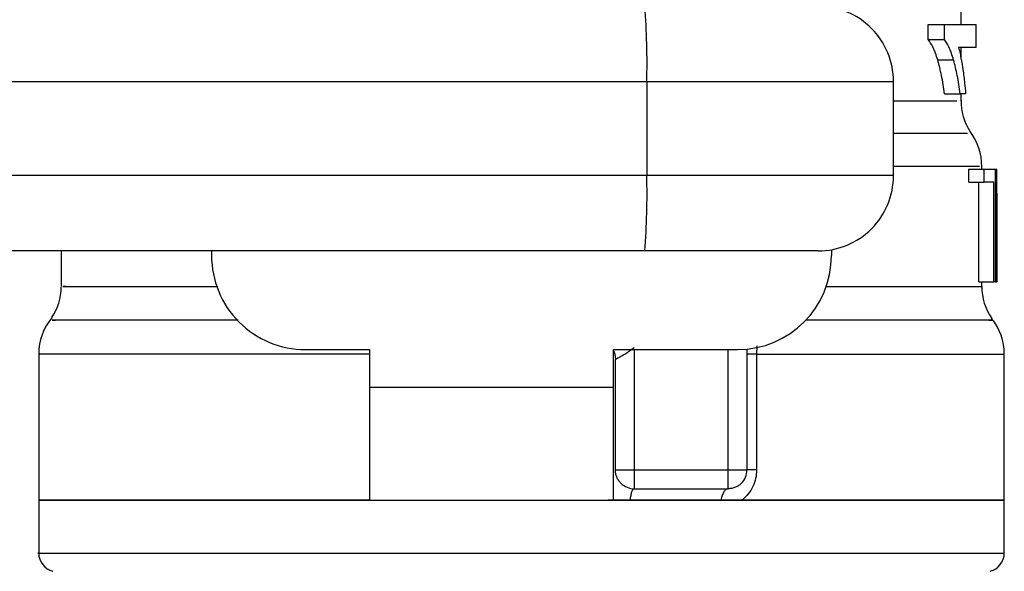
# Model space of a CAD drawing. Units: inches. Extents: x 0.4 to 10.6, y 0.4 to 8.1.
# Drawn here: x 4.8 to 4.9, y 2.9 to 3 of the extents above; entities that cross this region are included whole.
import ezdxf

# ---------------------------------------------------------------- set-up
doc = ezdxf.new("R2010")
doc.units = ezdxf.units.IN
doc.header["$MEASUREMENT"] = 0

msp = doc.modelspace()

# ---------------------------------------------------------------- linework, layer by layer
at = {"color": 7, "linetype": 'Continuous', "lineweight": 25}
for p, q in [((4.876853366958855, 2.951511718510167), (4.876853366958855, 2.955404300553422)), ((4.874562507989033, 2.950473308213317), (4.874562507989033, 2.951511718510167)), ((4.874562507989033, 2.951511718510167), (4.875693882337655, 2.951511718510167)), ((4.875693882337552, 2.950473308212765), (4.875693882337655, 2.951511718510167)), ((4.875693882337655, 2.951511718510167), (4.87790323572526, 2.95151171851085)), ((4.87790323572526, 2.949900392199906), (4.87790323572526, 2.951511718510167)), ((4.874562507989033, 2.950473308213317), (4.875693882337552, 2.950473308212765)), ((4.87790323572526, 2.949900392200588), (4.876680082218916, 2.949900392200182)), ((4.876853366958855, 2.949117647445142), (4.876853366958855, 2.949900392199906)), ((4.875219409182641, 2.949041253880829), (4.87632616914431, 2.949041253880799)), ((4.762806587118346, 2.94753471767085), (4.85489733594811, 2.94753471767085)), ((4.85489733594811, 2.94753471767085), (4.854897335949095, 2.940973037880954)), ((4.85489733594811, 2.94753471767085), (4.872128957510037, 2.947534717670981)), ((4.872128957510037, 2.940973037880954), (4.872128957510037, 2.947534717670981)), ((4.875698026135016, 2.946677739188597), (4.876787504230491, 2.946677739188604)), ((4.877169672627273, 2.946677739188518), (4.876787504230491, 2.946677739188604)), ((4.876853366958855, 2.946176545148666), (4.876853366958855, 2.946677739188829)), ((4.87739279076934, 2.940503157129774), (4.87739279076934, 2.941432355466913)), ((4.87739279076934, 2.941432355466913), (4.878472036098984, 2.941432355466913)), ((4.878296936512661, 2.941432355466913), (4.878296936512661, 2.941643599789995)), ((4.878472036098984, 2.940503157129446), (4.878472036098984, 2.941432355466913)), ((4.878472036098984, 2.941432355466913), (4.879240779418451, 2.941432355466913)), ((4.879240779418451, 2.941432355466913), (4.879240779418451, 2.933558339718881)), ((4.879240779418451, 2.941432355466585), (4.879333403134977, 2.941432355466913)), ((4.879333403134977, 2.93355833971921), (4.879333403134977, 2.941432355466913)), ((4.879333403134977, 2.941432355466913), (4.879346804301703, 2.941432355466913)), ((4.879346805279066, 2.939740462607101), (4.879346805279066, 2.941432355466913)), ((4.854897335949095, 2.940973037880954), (4.762806587118322, 2.940973037880954)), ((4.872128957510037, 2.940973037880954), (4.854897335949095, 2.940973037880954)), ((4.87739279076934, 2.940503157129774), (4.878472036098984, 2.940503157129446)), ((4.878084111510227, 2.933558339719538), (4.878084111510227, 2.940503157129117)), ((4.879140752641018, 2.940503157129117), (4.878472036098984, 2.940503157129446)), ((4.879140752641018, 2.93355833971921), (4.879140752641018, 2.940503157129117)), ((4.879346758487989, 2.939740462607201), (4.879346758487988, 2.933558339718881)), ((4.854753657754131, 2.935723694048934), (4.762662908932609, 2.935723694048934)), ((4.813992474570404, 2.935723694048934), (4.813992474570404, 2.933229464915549)), ((4.824491162234446, 2.935723694048934), (4.824491162234446, 2.935395610059433)), ((4.86779824884862, 2.935804699648012), (4.86779824884862, 2.935395610059433)), ((4.878084111510227, 2.933558339719538), (4.879140752641018, 2.93355833971921)), ((4.878296936512661, 2.933239913621375), (4.878296936512661, 2.933558339718881)), ((4.879240779418451, 2.933558339718881), (4.879140752641018, 2.93355833971921)), ((4.879240779418451, 2.93355833971921), (4.879333403134977, 2.93355833971921)), ((4.879346758487988, 2.933558339718881), (4.879333403134977, 2.93355833971921)), ((4.831052842024472, 2.928833930269406), (4.835514784280377, 2.928833930269406)), ((4.835514784280377, 2.928833930269406), (4.835514784280706, 2.926209258353396)), ((4.852575151734446, 2.928833930269406), (4.861236569058593, 2.928833930269406)), ((4.852575151734774, 2.926209258353396), (4.852575151734446, 2.928833930269406)), ((4.861892737037596, 2.92886682110204), (4.861892737037596, 2.920434980138214)), ((4.812417671420798, 2.928518937231911), (4.812417671420798, 2.918335242605365)), ((4.852706385331559, 2.920434980132136), (4.852706385331559, 2.928147959469669)), ((4.862566103953498, 2.928515504170718), (4.862566103953498, 2.920434980129774)), ((4.879871739662268, 2.918335242605365), (4.879871739662268, 2.928515504170718)), ((4.835514784280706, 2.926209258353396), (4.852575151734774, 2.926209258353396)), ((4.835514784280706, 2.926209258353396), (4.835514784280706, 2.91833524260379)), ((4.852575151734774, 2.918335242605365), (4.852575151734774, 2.926209258353396)), ((4.854018722580903, 2.920434980138173), (4.86058040164005, 2.920434980138173)), ((4.854018721291979, 2.919122644180167), (4.860580401079591, 2.919122644180167)), ((4.812417671420798, 2.918338533927352), (4.812417671420798, 2.914635387635286)), ((4.835514784280706, 2.918335242605365), (4.812417671420798, 2.918335242605365)), ((4.835514784280706, 2.91833524260379), (4.852575151734774, 2.918335242605365)), ((4.853748891032661, 2.918335242605365), (4.852208376717937, 2.918335242605365)), ((4.860084550714367, 2.918335242605365), (4.853748891032661, 2.918335242605365)), ((4.861555862829642, 2.918335242605365), (4.860084550714367, 2.918335242605365)), ((4.879871739662268, 2.918335242605365), (4.861555862830344, 2.918335242605365)), ((4.879871739662268, 2.914635387635286), (4.879871739662268, 2.918338533927352)), ((4.846144705541533, 2.914638678956808), (4.846338044874218, 2.914638678956808))]:
    msp.add_line(p, q, dxfattribs=at)
at = {"color": 8, "linetype": 'Continuous', "lineweight": 25}
for p, q in [((4.867434037455753, 2.933239913621375), (4.878296936512661, 2.933239913621375)), ((4.854018722580903, 2.928833930269406), (4.854018722580903, 2.920434980138173)), ((4.860580401079591, 2.920434980138173), (4.860580401839655, 2.928833930269406)), ((4.862579491485602, 2.92910662229877), (4.862566103953504, 2.928515504170718)), ((4.862566103953504, 2.928515504170718), (4.879871739662268, 2.928515504170718))]:
    msp.add_line(p, q, dxfattribs=at)
at = {"color": 7, "linetype": 'Continuous', "lineweight": 25}
for centre, radius, start, end in [((4.806842826146771, 2.948846070540604), 0.0480723991350125, 358.436851338774, 4.698816398288784), ((4.866879613678016, 2.947534717670981), 0.005249343832020704, 7.734137007809068e-08, 90.00000389612241), ((4.880790374832872, 2.946183034274131), 0.00393700787401554, 179.2762426251368, 213.0826542308962), ((4.874359928638645, 2.941638863750772), 0.003937007874016163, 359.6273675508068, 37.64058018674323), ((4.806842822386156, 2.939661685078361), 0.04807240289338056, 355.3011838897394, 1.563148458911269), ((4.866879613678015, 2.940973037880954), 0.00524934383202158, 269.9999980537573, 5.903847377481731e-08), ((4.831052842024472, 2.935395610059433), 0.006561679790026531, 179.99999993124, 270.0000000000008), ((4.861236569058593, 2.935395610059433), 0.006561679790026531, 270.0000000000008, 0), ((4.810055466696388, 2.933239913619538), 0.003937007874015654, 326.4010386336971, 359.2043767400909), ((4.882233944386678, 2.933239913619538), 0.003937007874016629, 179.999999973263, 214.6780556534246), ((4.816354679294814, 2.928515504170718), 0.003937007874016175, 140.1179263217235, 179.8026462234547), ((4.875934731788251, 2.928515504170718), 0.003937007874016629, 0, 39.31801409534336), ((4.860580401079591, 2.920434980138173), 0.001312335958005399, 315.0000001530988, 1.783756843114953e-09), ((4.854018721289564, 2.920434980138173), 0.001312335958005839, 225.0000001531262, 270.0000000000008), ((4.813730007378803, 2.914638678957596), 0.001312335958005336, 179.9661989999325, 256.1374075033743), ((4.878559403704262, 2.914638678957596), 0.001312335958005523, 283.8625924966273, 359.950085347229)]:
    msp.add_arc(centre, radius, start, end, dxfattribs=at)
for points, knots in [([(4.875219409182641, 2.949041253880829), (4.875167844187291, 2.949201664656625), (4.875064691051897, 2.949522558207809), (4.874857130348612, 2.950035465370636), (4.874673122446428, 2.950308922358366), (4.874562507989033, 2.950473308213317)], [0, 0, 0, 0, 0.2850408664497939, 0.5702096720974625, 1, 1, 1, 1]), ([(4.87632616914431, 2.949041253880799), (4.876276403462233, 2.94920196196504), (4.876176849566083, 2.949523450895999), (4.875977022248408, 2.950036041582015), (4.875800008098211, 2.950309413078171), (4.875693882337552, 2.950473308212765)], [0, 0, 0, 0, 0.2858602387746318, 0.5718499041379632, 0.9999999999999999, 0.9999999999999999, 0.9999999999999999, 0.9999999999999999]), ([(4.876680082218916, 2.949900392200182), (4.876713745625767, 2.949767415725066), (4.876781054808417, 2.949501532420631), (4.876880752300885, 2.948990899124954), (4.876940550923745, 2.948604557633622), (4.876976610574797, 2.948371586727314)], [0, 0, 0, 0, 0.2842776987577341, 0.5684065084210417, 1, 1, 1, 1]), ([(4.875698026135016, 2.946677739188597), (4.875666921968699, 2.946897825016312), (4.875604709860204, 2.947338023388869), (4.875459187404605, 2.948151669843347), (4.875313968503079, 2.948690436106941), (4.875219409182641, 2.949041253880829)], [0, 0, 0, 0, 0.258604322174018, 0.5172400373947466, 1, 1, 1, 1]), ([(4.876787504230491, 2.946677739188604), (4.876757490612142, 2.946897944691667), (4.876697459742508, 2.947338382352094), (4.876557169263767, 2.948151830109178), (4.876417226404842, 2.948690654529218), (4.87632616914431, 2.949041253880799)], [0, 0, 0, 0, 0.2588657140907876, 0.5177627620234857, 1, 1, 1, 1]), ([(4.876976610574797, 2.948371586727314), (4.876998786719235, 2.94821460422527), (4.87704314153324, 2.947900621346081), (4.877110878414761, 2.947342102730651), (4.877147764211221, 2.946925300168914), (4.877169672627273, 2.946677739188518)], [0, 0, 0, 0, 0.2887630200693728, 0.5775589206740661, 0.9999999999999999, 0.9999999999999999, 0.9999999999999999, 0.9999999999999999]), ([(4.866879613321061, 2.935723694048934), (4.866718475086243, 2.935723694048934), (4.866470818940826, 2.935723694048934), (4.86496684680604, 2.935723694048934), (4.863411448937826, 2.935723694048934), (4.861477230021625, 2.935723694048934), (4.858656153892461, 2.935723694048934), (4.856291940493612, 2.935723694048934), (4.854753657754131, 2.935723694048934)], [0, 0, 0, 0, 0.2398314401239988, 0.368601096309177, 0.5000000000000103, 0.6313989036908547, 0.7601685598760269, 1, 1, 1, 1]), ([(4.854018722580918, 2.928957319576755), (4.853841873464078, 2.928830740933278), (4.853514483614126, 2.928596413706569), (4.853139582004859, 2.928373686236432), (4.85292162527872, 2.928256134131616), (4.852800375446627, 2.928193951666474), (4.852721353615882, 2.928155092057171), (4.852711373112262, 2.928150336213826), (4.852706385331559, 2.928147959469669)], [0, 0, 0, 0, 0.2882244622981816, 0.5335721498115708, 0.6524434737245628, 0.7691154281932555, 0.8846148795856094, 1, 1, 1, 1]), ([(4.852544420283767, 2.928768750397212), (4.852554709927662, 2.928753056886561), (4.852619140217734, 2.928654789399972), (4.85268412835758, 2.928442838153817), (4.852698966340231, 2.928246252364385), (4.852706385331556, 2.928147959469669)], [0, 0, 0, 0, 0.08678048956405497, 0.5433902447820315, 1, 1, 1, 1]), ([(4.862566107920579, 2.920434980129774), (4.862553683293494, 2.920234189497254), (4.862528665566896, 2.919829885600388), (4.862318441416415, 2.919256795085092), (4.862003591200755, 2.918732892676259), (4.861706098272326, 2.918468674252996), (4.861555862830344, 2.918335242605365)], [0, 0, 0, 0, 0.2417940902413211, 0.4868668009890634, 0.7408651245702741, 1, 1, 1, 1])]:
    msp.add_open_spline(points, degree=3, knots=knots, dxfattribs=at)
at = {"color": 8, "linetype": 'Continuous', "lineweight": 25}
for points, knots in [([(4.872128957510037, 2.9461830659748), (4.87246153640461, 2.946183065484594), (4.874658303471113, 2.946183062246663), (4.876465629807582, 2.946183057114725), (4.876537263328108, 2.946183052472993), (4.876566492588328, 2.946183050578985)], [0, 0, 0, 0, 0.095520554603651, 0.6309372360998645, 1, 1, 1, 1]), ([(4.877298254366739, 2.943910977584871), (4.877249422700588, 2.943910980070925), (4.877132942777247, 2.943910986001), (4.875072557855735, 2.943910992797826), (4.872621729031801, 2.943910997108604), (4.872128957510037, 2.943910997975344)], [0, 0, 0, 0, 0.3657678883673285, 0.8724792528353327, 1, 1, 1, 1]), ([(4.872128957510037, 2.941638735761434), (4.872471997119854, 2.941638736685439), (4.875028718186464, 2.941638743572173), (4.877533645379014, 2.941638755702443), (4.877945635105669, 2.941638766908709), (4.878138409665196, 2.941638772152245)], [0, 0, 0, 0, 0.07617347728483796, 0.5677313304845619, 1, 1, 1, 1]), ([(4.814308307497004, 2.933239854225338), (4.814211990300697, 2.933239853228348), (4.813713879542674, 2.933239848072345), (4.816382992159816, 2.933239838757333), (4.820300785965416, 2.933239829135618), (4.824037205061923, 2.933239823672915), (4.824928913595431, 2.933239822369224)], [0, 0, 0, 0, 0.09389001593356862, 0.4855584340126662, 0.877226852091767, 1, 1, 1, 1]), ([(4.82635366625463, 2.930877756416922), (4.824965929142718, 2.930877754916978), (4.820541557324216, 2.930877750134873), (4.815912068573491, 2.930877742070631), (4.812990254582784, 2.930877734536828), (4.813473284790303, 2.930877730285188), (4.813583430498328, 2.930877729315683)], [0, 0, 0, 0, 0.1660371093850805, 0.5293581192600509, 0.8926792105873462, 1, 1, 1, 1]), ([(4.878802310971585, 2.930877716493052), (4.878890557810851, 2.930877716962373), (4.879414532866924, 2.930877719749017), (4.876873767781981, 2.930877724852996), (4.872359771304758, 2.930877730878739), (4.867720371273841, 2.930877734587161), (4.865980061596852, 2.930877735978247)], [0, 0, 0, 0, 0.07225833399214106, 0.4290415942420308, 0.7858247980175328, 1, 1, 1, 1]), ([(4.835514784280417, 2.928515513156979), (4.83402043621236, 2.928515515366994), (4.830630968399083, 2.928515520379732), (4.825873893099208, 2.928515528195194), (4.821358478371142, 2.928515536603363), (4.817649248333606, 2.928515545011533), (4.814818871766231, 2.928515553419702), (4.813078692423405, 2.928515561827871), (4.812318334039174, 2.928515568008278), (4.812478080731511, 2.928515571385963), (4.812505273376575, 2.928515571960924)], [0, 0, 0, 0, 0.1127483218968622, 0.2557348025131252, 0.3987212831293881, 0.5417077637456504, 0.6846942443619153, 0.827680724978178, 0.9706672055944406, 1, 1, 1, 1]), ([(4.812424762292311, 2.914638678957596), (4.812422401534535, 2.914638678957596), (4.8122072457192, 2.914638678957596), (4.812963783165662, 2.914638678957596), (4.814779730300829, 2.914638678957596), (4.817954214534157, 2.914638678957596), (4.822167102246829, 2.914638678957596), (4.827310124127978, 2.914638678957596), (4.833171935054021, 2.914638678957596), (4.839531705345997, 2.914638678957596), (4.84394037214302, 2.914638678957596), (4.846144705541533, 2.914638678957596)], [0, 0, 0, 0, 0.001384835098470402, 0.1262117307111608, 0.2510386263238525, 0.3758655219365443, 0.5006924175492347, 0.625519313161926, 0.7503462087746178, 0.8751731043873073, 1, 1, 1, 1]), ([(4.846338044874218, 2.914638678957596), (4.848540681791516, 2.914638678957596), (4.852945955626112, 2.914638678957596), (4.859291341232885, 2.914638678957596), (4.865134369615952, 2.914638678957596), (4.870248297195858, 2.914638678957596), (4.874446243031495, 2.914638678957596), (4.87753476341278, 2.914638678957596), (4.879507854961904, 2.914638678957596), (4.879744839464763, 2.914638678957596), (4.879862461589528, 2.914638678957596)], [0, 0, 0, 0, 0.1252282218588848, 0.2504564437177725, 0.3756846655766602, 0.500912887435547, 0.6261411092944351, 0.7513693311533207, 0.8765975530122088, 1, 1, 1, 1])]:
    msp.add_open_spline(points, degree=3, knots=knots, dxfattribs=at)
at = {"color": 7, "linetype": 'Continuous', "lineweight": 25}
for points in [[(4.862566103953498, 2.928515504170718), (4.862468905819719, 2.928515486125662), (4.862274509552161, 2.928515450035548), (4.862061801698409, 2.928515395900378), (4.86191947874659, 2.928515341765207), (4.861901650940593, 2.928515305675093), (4.861892737037596, 2.928515287630036)], [(4.852706385331559, 2.92043498014001), (4.85272611180508, 2.92043498014001), (4.852765564752122, 2.92043498014001), (4.853069041410443, 2.92043498014001), (4.853502827418012, 2.92043498014001), (4.853846756667323, 2.92043498014001), (4.854018721291979, 2.92043498014001)], [(4.853090759636943, 2.919507018480592), (4.853033428626734, 2.919571206714583), (4.852918766606317, 2.919699583182563), (4.852799496861128, 2.919929960843429), (4.852720931700195, 2.920177198895176), (4.852711234121104, 2.920349053058399), (4.852706385331559, 2.92043498014001)], [(4.854018721291979, 2.920434980138173), (4.854018721291979, 2.920263015513755), (4.854018721291979, 2.91991908626492), (4.854018721291979, 2.919485300258231), (4.854018721291979, 2.91918182360059), (4.854018721291979, 2.919142370653641), (4.854018721291979, 2.919122644180167)], [(4.860580401079591, 2.919122644180167), (4.860580401079591, 2.919142370653688), (4.860580401079591, 2.919181823600729), (4.860580401079591, 2.919485300259033), (4.860580401079591, 2.919919086266584), (4.860580401079591, 2.920263015515885), (4.860580401079591, 2.920434980140535)], [(4.860580402200509, 2.920434980140535), (4.860752366714507, 2.920434980140535), (4.861096295742503, 2.920434980140536), (4.861530081340148, 2.920434980140535), (4.861833557682878, 2.920434980140535), (4.861873010586024, 2.920434980140536), (4.861892737037596, 2.920434980140535)], [(4.862566107920569, 2.920434980129774), (4.862468906106312, 2.920434973871309), (4.862274502477796, 2.92043496135438), (4.862061789843921, 2.920434942578987), (4.861919468173483, 2.920434923803593), (4.861901647416794, 2.920434911286664), (4.861892737038451, 2.920434905028199)], [(4.861508362737171, 2.919507018485552), (4.861444174503301, 2.919449687475439), (4.861315798035562, 2.919335025455214), (4.861085420375177, 2.919215755710114), (4.860838182323945, 2.919137190549112), (4.860666328161042, 2.919127492969816), (4.860580401079591, 2.919122644180167)], [(4.853748891032665, 2.918335242605357), (4.853762458921702, 2.918447271480411), (4.853789594699782, 2.918671329230562), (4.853855479282915, 2.918921916069868), (4.853933392633753, 2.919090730580707), (4.853990358044114, 2.919112006313679), (4.854018840749301, 2.919122644180167)], [(4.860580177237058, 2.919122644179788), (4.860527897514546, 2.919112008899374), (4.860423338069523, 2.919090738338545), (4.860280316548839, 2.918921925479397), (4.860159350116206, 2.918671336250203), (4.860109483457294, 2.918447274234545), (4.860084550127839, 2.918335243226718)], [(4.812417671420798, 2.918335242605365), (4.812543193719355, 2.918335242605365), (4.812794238316469, 2.918335242605365), (4.814799736858877, 2.918335242605365), (4.817916748398478, 2.918335242605365), (4.822143478889514, 2.918335242605365), (4.827285882076172, 2.918335242605365), (4.833154808821893, 2.918335242605365), (4.839522452800548, 2.918335242605365), (4.843937287961205, 2.918335242605365), (4.846144705541533, 2.918335242605365)], [(4.846144705541533, 2.91833524260484), (4.848352123121861, 2.91833524260484), (4.852766958282517, 2.91833524260484), (4.859134602261172, 2.918335242604839), (4.865003529006893, 2.91833524260484), (4.870145932193552, 2.91833524260484), (4.874372662684587, 2.918335242604839), (4.877489674224188, 2.91833524260484), (4.879495172766597, 2.91833524260484), (4.879746217363711, 2.91833524260484), (4.879871739662268, 2.91833524260484)]]:
    msp.add_open_spline(points, degree=3, dxfattribs=at)

doc.saveas('drawing.dxf')
